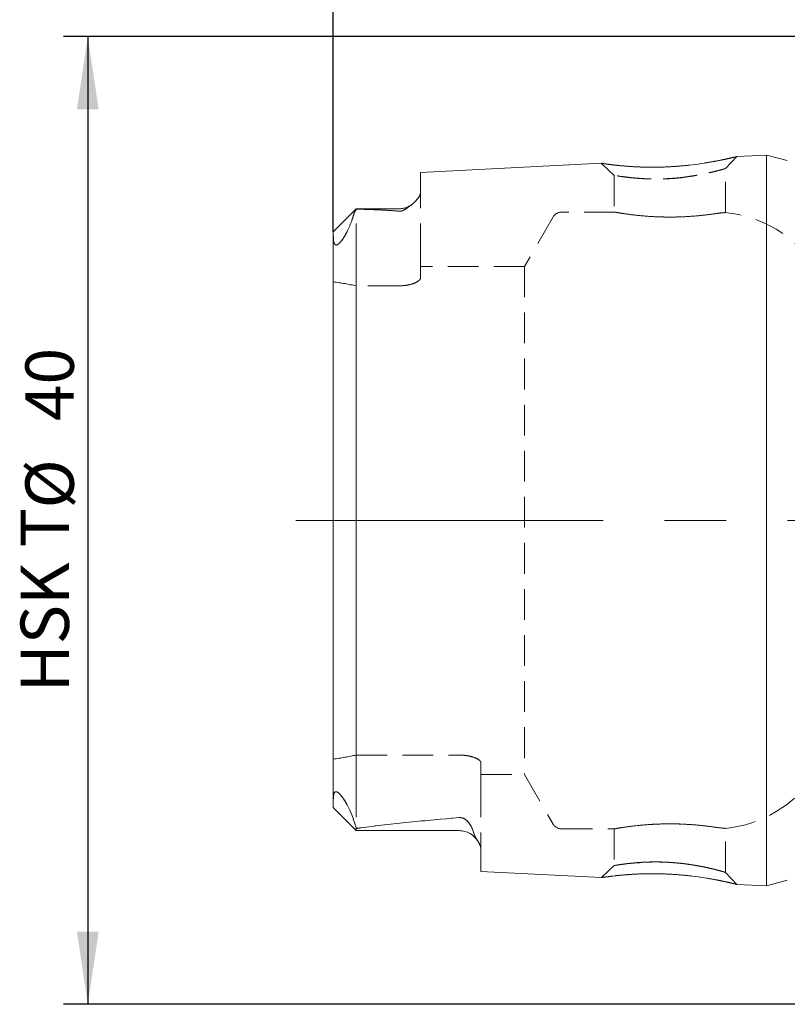
# Model space of a CAD drawing. Units: millimetres. Extents: x 14 to 245, y 11 to 158.
# Drawn here: x 146 to 178, y 88 to 129 of the extents above; entities that cross this region are included whole.
import ezdxf

# ---------------------------------------------------------------- set-up
doc = ezdxf.new("R2010")
doc.units = ezdxf.units.MM
doc.linetypes.add('CENTERX2', pattern=[20.32, 12.7, -2.54, 2.54, -2.54])
doc.linetypes.add('HIDDEN', pattern=[1.905, 1.27, -0.635])
doc.layers.add('VERMASSUNG', color=7, linetype='Continuous')
doc.styles.add('SLDTEXTSTYLE0', font='TXT', dxfattribs={"width": 0.7})
doc.dimstyles.new('SLDDIMSTYLE1', dxfattribs={"dimtxt": 2, "dimasz": 3, "dimexe": 0, "dimexo": 0.0625, "dimgap": 0.5, "dimtad": 1, "dimrnd": 1e-09, "dimzin": 12, "dimdsep": 46, "dimtxsty": 'SLDTEXTSTYLE0', "dimsah": 1, "dimcen": 0.09, "dimadec": 0, "dimazin": 3, "dimtfac": 1, "dimtdec": 3, "dimtofl": 0, "dimtmove": 0, "dimatfit": 3, "dimfxl": 1, "dimfrac": 2, "dimtolj": 1, "dimtzin": 12, "dimarcsym": 0})

# ---------------------------------------------------------------- blocks, each defined once
blk = doc.blocks.new('_D_1')
at = {"layer": 'VERMASSUNG'}
for p, q in [((159.253, 119.875), (159.253, 156.256)), ((234.153, 134.945), (234.153, 156.256)), ((159.253, 155.256), (234.153, 155.256))]:
    blk.add_line(p, q, dxfattribs=at)
for points in [[(159.253, 155.256), (162.253, 154.806), (162.253, 155.706)], [(234.153, 155.256), (231.153, 155.706), (231.153, 154.806)]]:
    blk.add_solid(points, dxfattribs=at)
at = {"layer": 'VERMASSUNG', "insert": (194.204, 157.834), "char_height": 2, "attachment_point": 1, "style": 'SLDTEXTSTYLE0'}
blk.add_mtext('74.9', dxfattribs=at)
blk = doc.blocks.new('_D_4')
at = {"layer": 'VERMASSUNG'}
for p, q in [((179.453, 127.945), (148.109, 127.945)), ((149.109, 127.945), (149.109, 87.945)), ((179.453, 87.945), (148.109, 87.945))]:
    blk.add_line(p, q, dxfattribs=at)
for points in [[(149.109, 127.945), (148.659, 124.945), (149.559, 124.945)], [(149.109, 87.945), (149.559, 90.945), (148.659, 90.945)]]:
    blk.add_solid(points, dxfattribs=at)
at = {"layer": 'VERMASSUNG', "char_height": 2, "attachment_point": 1, "rotation": 90, "style": 'SLDTEXTSTYLE0'}
for s, insert in [('40', (146.531, 112.05)), ('%%c', (146.531, 108.441)), ('HSK T', (146.331, 100.841))]:
    blk.add_mtext(s, dxfattribs=dict(at, insert=insert))

msp = doc.modelspace()

# ---------------------------------------------------------------- linework, layer by layer
at = {"color": 7, "linetype": 'HIDDEN', "lineweight": 0}
for p, q in [((175.45186, 122.49041), (175.91977, 122.98631)), ((177.1533, 123.04887), (177.1533, 92.84146)), ((170.33654, 122.70665), (170.85422, 122.21077)), ((162.8533, 122.33243), (162.8533, 121.50269)), ((170.8533, 122.20966), (170.8533, 120.68966)), ((175.4533, 120.67202), (175.4533, 122.4902)), ((162.8533, 118.94516), (162.8533, 121.50269)), ((162.8533, 118.94516), (162.8533, 121.50269)), ((160.2033, 120.82517), (159.2533, 119.87517)), ((160.2033, 118.94516), (160.2033, 120.82517)), ((161.9533, 120.82517), (160.2033, 120.82517)), ((160.2033, 118.94516), (160.2033, 120.81791)), ((168.33952, 120.49517), (167.15595, 118.44516)), ((170.88407, 120.69516), (168.68593, 120.69516)), ((159.2533, 118.94516), (159.2533, 119.87517)), ((159.2533, 118.94516), (159.2533, 119.86964)), ((159.2533, 119.81908), (159.2533, 119.7234)), ((159.2533, 119.7234), (159.2533, 96.39765)), ((159.2533, 118.94516), (159.2533, 117.81017)), ((160.2033, 118.94516), (160.2033, 117.64307)), ((162.8533, 118.94516), (162.8533, 117.96935)), ((162.8533, 117.96935), (162.8533, 118.44516)), ((167.15595, 118.44516), (162.8533, 118.44516)), ((167.15595, 118.44516), (167.15595, 97.44517)), ((159.2533, 98.08016), (159.2533, 117.81017)), ((159.2533, 117.81017), (159.2533, 98.08016)), ((160.2033, 117.64307), (160.2033, 98.24726)), ((161.9533, 117.64307), (160.2033, 117.64307)), ((160.2033, 98.24726), (160.2033, 117.64307)), ((160.2033, 98.24726), (164.4533, 98.24726)), ((160.2033, 96.94517), (160.2033, 98.24726)), ((159.2533, 96.94517), (159.2533, 98.08016)), ((165.3533, 97.92098), (165.3533, 97.44517)), ((165.3533, 96.94517), (165.3533, 97.92098)), ((165.3533, 97.44517), (167.15595, 97.44517)), ((167.15595, 97.44517), (168.33952, 95.39516)), ((159.2533, 96.94517), (159.2533, 96.07417)), ((159.2533, 96.94517), (159.2533, 96.07934)), ((160.2033, 96.94517), (160.2033, 95.12416)), ((160.2033, 96.94517), (160.2033, 95.13008)), ((165.3533, 96.94517), (165.3533, 94.34159)), ((165.3533, 96.94517), (165.3533, 94.34159)), ((159.2533, 96.12669), (159.2533, 96.39765)), ((159.2533, 96.07417), (160.2033, 95.12416)), ((160.2033, 95.12416), (164.4533, 95.12416)), ((168.68593, 95.19517), (170.88407, 95.19517)), ((170.8533, 95.20067), (170.8533, 93.68656)), ((175.4533, 93.39994), (175.4533, 95.21831)), ((165.3533, 94.34159), (165.3533, 93.43265)), ((170.85464, 93.67955), (170.33717, 93.18373)), ((175.92048, 92.90386), (175.45255, 93.3997))]:
    msp.add_line(p, q, dxfattribs=at)
at = {"color": 7, "linetype": 'Continuous', "lineweight": 15}
for p, q in [((177.1533, 123.04887), (175.91856, 122.98701)), ((178.01001, 122.81931), (177.1533, 123.04887)), ((177.1533, 92.84146), (177.1533, 123.04887)), ((170.33736, 122.70739), (162.8533, 122.33243)), ((162.8533, 121.50269), (162.8533, 122.33243)), ((160.2033, 120.82517), (159.2533, 119.87517)), ((161.9533, 120.82517), (160.2033, 120.82517)), ((160.2033, 120.82517), (160.2033, 120.81075)), ((159.2533, 119.87517), (159.2533, 119.81908)), ((159.2533, 119.81908), (159.2533, 119.7234)), ((159.2533, 96.39765), (159.2533, 119.7234)), ((159.2533, 96.12669), (159.2533, 96.39765)), ((159.2533, 96.07417), (159.2533, 96.12669)), ((159.2533, 96.07417), (160.2033, 95.12416)), ((160.2033, 95.12416), (160.2033, 95.21463)), ((160.2033, 95.12416), (164.4533, 95.12416)), ((165.3533, 93.43265), (165.3533, 94.34159)), ((165.3533, 93.43265), (170.33783, 93.18292)), ((175.91956, 92.90328), (177.1533, 92.84146)), ((177.1533, 92.84146), (178.01001, 93.07102))]:
    msp.add_line(p, q, dxfattribs=at)
for centre, start, end in [((161.9533, 121.72517), 270, 311.179213), ((164.4533, 94.22417), 29.849902, 90)]:
    msp.add_arc(centre, 0.9, start, end, dxfattribs=at)
at = {"color": 7, "linetype": 'HIDDEN', "lineweight": 0}
for centre, radius, start, end in [((161.9533, 121.72517), 0.9, 270, 311.179213), ((168.68593, 120.29517), 0.4, 90, 150), ((174.97747, 115.69517), 5, 33.367013, 84.587766), ((174.97747, 100.19517), 5, 275.410092, 326.632987), ((168.68593, 95.59517), 0.4, 210, 270), ((164.4533, 94.22417), 0.9, 29.849902, 90)]:
    msp.add_arc(centre, radius, start, end, dxfattribs=at)
at = {"color": 7, "linetype": 'Continuous', "lineweight": 15}
for centre, major_axis, start_param, end_param in [((146.64718, 108.58428), (13.36964, 13.36755), 5.93307693, 5.97672005), ((146.72656, 107.30587), (13.37355, -13.37146), 0.30230355, 0.38227304)]:
    msp.add_ellipse(centre, major_axis=major_axis, ratio=0.17611888, start_param=start_param, end_param=end_param, dxfattribs=at)
at = {"color": 7, "linetype": 'HIDDEN', "lineweight": 0}
for centre, major_axis, ratio, start_param, end_param in [((146.64718, 108.58428), (13.36964, 13.36755), 0.17611888, 5.93307693, 5.97672005), ((157.14753, 107.94517), (12.26425, 0), 0.81649658, 1.31898295, 1.39824167), ((157.14753, 107.94517), (12.26425, 0), 0.81649658, 4.88494364, 4.96420235), ((146.72656, 107.30587), (13.37355, -13.37146), 0.17611888, 0.30230355, 0.38227304)]:
    msp.add_ellipse(centre, major_axis=major_axis, ratio=ratio, start_param=start_param, end_param=end_param, dxfattribs=at)
at = {"color": 7, "linetype": 'Continuous', "lineweight": 15}
for points, knots in [([(175.91858, 122.98676), (175.90911, 122.98434), (175.89019, 122.9795), (175.72814, 122.93953), (175.47161, 122.88119), (175.12556, 122.80895), (174.70166, 122.7328), (174.22068, 122.66068), (173.69669, 122.6018), (173.14909, 122.56188), (172.59762, 122.54485), (172.06518, 122.54841), (171.57719, 122.57085), (171.14968, 122.60514), (170.80078, 122.64364), (170.53353, 122.67809), (170.38059, 122.70018), (170.31948, 122.71001), (170.33707, 122.70724), (170.33737, 122.70719)], [0, 0, 0, 0, 0.06290347, 0.12563387, 0.18902398, 0.25139577, 0.31399068, 0.3762905, 0.43744589, 0.4985432, 0.56032817, 0.62233446, 0.6838865, 0.74580356, 0.80894994, 0.87232459, 0.93537994, 0.99886353, 1, 1, 1, 1]), ([(162.8533, 121.50269), (162.8533, 121.44208), (162.8279, 121.37625), (162.74161, 121.24221), (162.68097, 121.17351), (162.53287, 121.03311), (162.4461, 120.96141), (162.29746, 120.85525), (162.24517, 120.81972), (162.15441, 120.77001), (162.12205, 120.75375), (162.06436, 120.73464), (162.04337, 120.72925), (161.99808, 120.72351), (161.97507, 120.72353), (161.9533, 120.72596)], [0, 0, 0, 0, 0.25, 0.25, 0.5, 0.5, 0.75, 0.75, 0.875, 0.875, 0.9375, 0.9375, 0.96875, 0.96875, 1, 1, 1, 1]), ([(161.9533, 120.72596), (161.81126, 120.74178), (161.66714, 120.75281), (161.37738, 120.77134), (161.23164, 120.77861), (160.79296, 120.79707), (160.49858, 120.80495), (160.2033, 120.81075)], [0, 0, 0, 0, 0.25, 0.25, 0.5, 0.5, 1, 1, 1, 1]), ([(160.01327, 120.33325), (159.96588, 120.19759), (159.90824, 120.05363), (159.78619, 119.81086), (159.74014, 119.72582), (159.64949, 119.58544), (159.61514, 119.53553), (159.5527, 119.45899), (159.52941, 119.43259), (159.48035, 119.38499), (159.45592, 119.36555), (159.41529, 119.34064), (159.39913, 119.33457), (159.37215, 119.32889), (159.3614, 119.32928), (159.33336, 119.33542), (159.3205, 119.34608), (159.2895, 119.38509), (159.27864, 119.42115), (159.25536, 119.53883), (159.2533, 119.63016), (159.2533, 119.7234)], [0, 0, 0, 0, 0.25, 0.25, 0.375, 0.375, 0.4375, 0.4375, 0.46875, 0.46875, 0.5, 0.5, 0.53125, 0.53125, 0.5625, 0.5625, 0.625, 0.625, 0.75, 0.75, 1, 1, 1, 1]), ([(159.2533, 96.39765), (159.2533, 96.48256), (159.25602, 96.56489), (159.28238, 96.6673), (159.29459, 96.69812), (159.3292, 96.72722), (159.34359, 96.73418), (159.38484, 96.73307), (159.41338, 96.72477), (159.4743, 96.68019), (159.49737, 96.65973), (159.54126, 96.61511), (159.56214, 96.59124), (159.61935, 96.52134), (159.6517, 96.47576), (159.73787, 96.34688), (159.78353, 96.26705), (159.90408, 96.04127), (159.96314, 95.90643), (160.01327, 95.77818)], [0, 0, 0, 0, 0.25, 0.25, 0.375, 0.375, 0.4375, 0.4375, 0.5, 0.5, 0.53125, 0.53125, 0.5625, 0.5625, 0.625, 0.625, 0.75, 0.75, 1, 1, 1, 1]), ([(160.36351, 95.23398), (161.02176, 95.32691), (161.69911, 95.40284), (163.06845, 95.54166), (163.75977, 95.60361), (164.4533, 95.66129)], [0, 0, 0, 0, 0.5, 0.5, 1, 1, 1, 1]), ([(164.4533, 95.66129), (164.48461, 95.6639), (164.51733, 95.66213), (164.57863, 95.65059), (164.60715, 95.64107), (164.68304, 95.60755), (164.72238, 95.57916), (164.82381, 95.49114), (164.86864, 95.42951), (164.98292, 95.24612), (165.02774, 95.1255), (165.06206, 95.01116)], [0, 0, 0, 0, 0.0625, 0.0625, 0.125, 0.125, 0.25, 0.25, 0.5, 0.5, 1, 1, 1, 1]), ([(165.06206, 95.01116), (165.09994, 94.885), (165.18073, 94.76704), (165.30586, 94.54399), (165.3533, 94.4392), (165.3533, 94.34159)], [0, 0, 0, 0, 0.5, 0.5, 1, 1, 1, 1]), ([(170.33784, 93.1832), (170.33736, 93.18313), (170.31875, 93.18046), (170.38189, 93.19018), (170.53394, 93.21238), (170.80186, 93.24682), (171.15118, 93.28528), (171.57823, 93.31951), (172.06567, 93.34196), (172.59732, 93.34556), (173.14844, 93.32854), (173.6959, 93.2886), (174.22053, 93.22949), (174.70232, 93.15712), (175.12727, 93.0808), (175.47348, 93.00882), (175.72856, 92.95043), (175.88876, 92.91077), (175.90939, 92.90595), (175.91958, 92.90357)], [0, 0, 0, 0, 0.00166432, 0.06487929, 0.12788263, 0.19136523, 0.25437821, 0.31631933, 0.37774698, 0.43970823, 0.5014189, 0.56253608, 0.62371337, 0.68630202, 0.7490599, 0.81159247, 0.87433602, 0.93797271, 1, 1, 1, 1])]:
    msp.add_open_spline(points, degree=3, knots=knots, dxfattribs=at)
at = {"color": 7, "linetype": 'HIDDEN', "lineweight": 0}
for points, knots in [([(170.80217, 122.64391), (170.90428, 122.63112), (171.0079, 122.61814), (171.29196, 122.59612), (171.55937, 122.57199), (172.05027, 122.54908), (172.576, 122.54377), (173.12606, 122.56063), (173.67528, 122.60052), (174.20415, 122.65855), (174.68697, 122.72982), (175.1105, 122.80613), (175.45676, 122.87846), (175.72261, 122.93867), (175.87602, 122.97558), (175.93678, 122.99135), (175.91898, 122.98686), (175.91858, 122.98676)], [0, 0, 0, 0, 0.076949698, 0.078093888, 0.154139402, 0.23094852, 0.306455552, 0.381528164, 0.457981255, 0.534164602, 0.610270052, 0.686584564, 0.764291714, 0.842437372, 0.919945637, 0.998205036, 1, 1, 1, 1]), ([(170.33737, 122.70719), (170.34708, 122.70562), (170.3664, 122.70249), (170.52397, 122.67843), (170.70913, 122.65545), (170.80217, 122.64391)], [0, 0, 0, 0, 0.334382554, 0.665547313, 1, 1, 1, 1]), ([(171.75266, 122.09135), (171.28119, 122.14223), (170.99727, 122.18595), (170.87233, 122.20575), (170.84073, 122.21274), (170.88722, 122.2058), (171.01168, 122.18302), (171.24603, 122.14735), (171.56032, 122.1118), (172.04525, 122.06702), (172.7172, 122.04954), (173.47048, 122.09478), (174.03696, 122.17151), (174.48355, 122.24912), (174.83494, 122.32394), (175.15483, 122.4079), (175.3889, 122.46949), (175.48567, 122.50089), (175.3802, 122.46687), (175.08077, 122.38412), (174.68132, 122.29432), (174.28056, 122.22117), (173.90061, 122.15394), (173.56962, 122.1062), (173.29454, 122.08142), (172.9993, 122.06511), (172.68857, 122.05835), (172.29204, 122.06038), (171.75266, 122.09135), (171.28119, 122.14223), (170.99727, 122.18595)], [-0.12431972, -0.10148765, -0.06084703, 0, 0.03437523, 0.0666441, 0.09682732, 0.12495056, 0.15266625, 0.18747153, 0.22888081, 0.2500285, 0.31398759, 0.3744837, 0.40233177, 0.43711136, 0.47958855, 0.4997904, 0.54799077, 0.59298849, 0.63980243, 0.69451561, 0.72851023, 0.76252253, 0.79655291, 0.81455339, 0.83372292, 0.85409052, 0.87568028, 0.89851235, 0.93915297, 1, 1.03437523, 1.0666441, 1.09682732]), ([(162.8533, 121.50269), (162.8533, 121.44208), (162.8279, 121.37625), (162.74161, 121.24221), (162.68097, 121.17351), (162.53287, 121.03311), (162.4461, 120.96141), (162.29746, 120.85525), (162.24517, 120.81972), (162.15441, 120.77001), (162.12205, 120.75375), (162.06436, 120.73464), (162.04337, 120.72925), (161.99808, 120.72351), (161.97507, 120.72353), (161.9533, 120.72596)], [0, 0, 0, 0, 0.25, 0.25, 0.5, 0.5, 0.75, 0.75, 0.875, 0.875, 0.9375, 0.9375, 0.96875, 0.96875, 1, 1, 1, 1]), ([(161.9533, 120.72596), (161.81126, 120.74178), (161.66714, 120.75281), (161.37738, 120.77134), (161.23164, 120.77861), (160.79296, 120.79707), (160.49858, 120.80495), (160.2033, 120.81075)], [0, 0, 0, 0, 0.25, 0.25, 0.5, 0.5, 1, 1, 1, 1]), ([(174.97747, 120.61798), (174.83122, 120.59692), (174.65975, 120.57464), (174.26661, 120.5338), (174.05136, 120.51604), (173.70862, 120.49777), (173.59038, 120.49306), (173.3546, 120.48706), (173.23603, 120.4857), (172.99754, 120.4864), (172.87674, 120.4885), (172.64168, 120.49588), (172.52662, 120.50114), (172.3014, 120.5144), (172.19032, 120.52248), (171.97907, 120.54041), (171.87871, 120.55025), (171.59307, 120.58126), (171.42279, 120.6041), (171.14664, 120.64479), (171.03694, 120.66312), (170.89139, 120.68815), (170.85339, 120.69515), (170.85325, 120.69517), (170.86237, 120.69352), (170.89929, 120.68694), (170.92726, 120.68198), (171.00003, 120.66946), (171.04496, 120.66188), (171.152, 120.64457), (171.21457, 120.63479), (171.35296, 120.61438), (171.42915, 120.6037), (171.5955, 120.58211), (171.68653, 120.57113), (171.97318, 120.53997), (172.18524, 120.52127), (172.63841, 120.49453), (172.87304, 120.48682), (173.35447, 120.4853), (173.58977, 120.49149), (174.04968, 120.5159), (174.26411, 120.53358), (174.65731, 120.57435), (174.83122, 120.59692), (174.97747, 120.61798)], [0, 0, 0, 0, 0.0625, 0.0625, 0.125, 0.125, 0.15625, 0.15625, 0.1875, 0.1875, 0.21875, 0.21875, 0.25, 0.25, 0.28125, 0.28125, 0.3125, 0.3125, 0.375, 0.375, 0.4375, 0.4375, 0.5, 0.5, 0.53125, 0.53125, 0.5625, 0.5625, 0.59375, 0.59375, 0.625, 0.625, 0.65625, 0.65625, 0.6875, 0.6875, 0.75, 0.75, 0.8125, 0.8125, 0.875, 0.875, 0.9375, 0.9375, 1, 1, 1, 1]), ([(174.97747, 120.61798), (175.13135, 120.64012), (175.24923, 120.65294), (175.41229, 120.66929), (175.45321, 120.67247), (175.45338, 120.67248), (175.41246, 120.6693), (175.25012, 120.65303), (175.13135, 120.64012), (174.97747, 120.61798)], [0, 0, 0, 0, 0.25, 0.25, 0.5, 0.5, 0.75, 0.75, 1, 1, 1, 1]), ([(160.01327, 120.33325), (159.96588, 120.19759), (159.90824, 120.05363), (159.78619, 119.81086), (159.74014, 119.72582), (159.64949, 119.58544), (159.61514, 119.53553), (159.5527, 119.45899), (159.52941, 119.43259), (159.48035, 119.38499), (159.45592, 119.36555), (159.41529, 119.34064), (159.39913, 119.33457), (159.37215, 119.32889), (159.3614, 119.32928), (159.33336, 119.33542), (159.3205, 119.34608), (159.2895, 119.38509), (159.27864, 119.42115), (159.25536, 119.53883), (159.2533, 119.63016), (159.2533, 119.7234)], [0, 0, 0, 0, 0.25, 0.25, 0.375, 0.375, 0.4375, 0.4375, 0.46875, 0.46875, 0.5, 0.5, 0.53125, 0.53125, 0.5625, 0.5625, 0.625, 0.625, 0.75, 0.75, 1, 1, 1, 1]), ([(162.8533, 117.96935), (162.8533, 117.93288), (162.83093, 117.89515), (162.74371, 117.82001), (162.67969, 117.78364), (162.5162, 117.71942), (162.41689, 117.69189), (162.19706, 117.65372), (162.07606, 117.64307), (161.9533, 117.64307)], [0, 0, 0, 0, 0.25, 0.25, 0.5, 0.5, 0.75, 0.75, 1, 1, 1, 1]), ([(162.8533, 117.96935), (162.8533, 117.93288), (162.83093, 117.89515), (162.74371, 117.82001), (162.67969, 117.78364), (162.5162, 117.71942), (162.41689, 117.69189), (162.19706, 117.65372), (162.07606, 117.64307), (161.9533, 117.64307)], [0, 0, 0, 0, 0.25, 0.25, 0.5, 0.5, 0.75, 0.75, 1, 1, 1, 1]), ([(164.4533, 98.24726), (164.5759, 98.24726), (164.69625, 98.23672), (164.91655, 98.19853), (165.01619, 98.17089), (165.17908, 98.10696), (165.24372, 98.07024), (165.33045, 97.99567), (165.3533, 97.95741), (165.3533, 97.92098)], [0, 0, 0, 0, 0.25, 0.25, 0.5, 0.5, 0.75, 0.75, 1, 1, 1, 1]), ([(164.4533, 98.24726), (164.5759, 98.24726), (164.69625, 98.23672), (164.91655, 98.19853), (165.01619, 98.17089), (165.17908, 98.10696), (165.24372, 98.07024), (165.33045, 97.99567), (165.3533, 97.95741), (165.3533, 97.92098)], [0, 0, 0, 0, 0.25, 0.25, 0.5, 0.5, 0.75, 0.75, 1, 1, 1, 1]), ([(159.2533, 96.39765), (159.2533, 96.48256), (159.25602, 96.56489), (159.28238, 96.6673), (159.29459, 96.69812), (159.3292, 96.72722), (159.34359, 96.73418), (159.38484, 96.73307), (159.41338, 96.72477), (159.4743, 96.68019), (159.49737, 96.65973), (159.54126, 96.61511), (159.56214, 96.59124), (159.61935, 96.52134), (159.6517, 96.47576), (159.73787, 96.34688), (159.78353, 96.26705), (159.90408, 96.04127), (159.96314, 95.90643), (160.01327, 95.77818)], [0, 0, 0, 0, 0.25, 0.25, 0.375, 0.375, 0.4375, 0.4375, 0.5, 0.5, 0.53125, 0.53125, 0.5625, 0.5625, 0.625, 0.625, 0.75, 0.75, 1, 1, 1, 1]), ([(160.36351, 95.23398), (161.02176, 95.32691), (161.69911, 95.40284), (163.06845, 95.54166), (163.75977, 95.60361), (164.4533, 95.66129)], [0, 0, 0, 0, 0.5, 0.5, 1, 1, 1, 1]), ([(164.4533, 95.66129), (164.48461, 95.6639), (164.51733, 95.66213), (164.57863, 95.65059), (164.60715, 95.64107), (164.68304, 95.60755), (164.72238, 95.57916), (164.82381, 95.49114), (164.86864, 95.42951), (164.98292, 95.24612), (165.02774, 95.1255), (165.06206, 95.01116)], [0, 0, 0, 0, 0.0625, 0.0625, 0.125, 0.125, 0.25, 0.25, 0.5, 0.5, 1, 1, 1, 1]), ([(174.97747, 95.27235), (174.83122, 95.29341), (174.65975, 95.31569), (174.26661, 95.35653), (174.05136, 95.37429), (173.70862, 95.39256), (173.59038, 95.39727), (173.3546, 95.40327), (173.23603, 95.40463), (172.99754, 95.40393), (172.87674, 95.40183), (172.64168, 95.39445), (172.52662, 95.38919), (172.3014, 95.37593), (172.19032, 95.36785), (171.97907, 95.34992), (171.87871, 95.34008), (171.59307, 95.30907), (171.42279, 95.28623), (171.14664, 95.24554), (171.03694, 95.22721), (170.89139, 95.20218), (170.85339, 95.19518), (170.85325, 95.19516), (170.86237, 95.19681), (170.89929, 95.20339), (170.92726, 95.20835), (171.00003, 95.22087), (171.04496, 95.22845), (171.152, 95.24576), (171.21457, 95.25554), (171.35296, 95.27595), (171.42915, 95.28663), (171.5955, 95.30822), (171.68653, 95.3192), (171.97318, 95.35036), (172.18524, 95.36906), (172.63841, 95.3958), (172.87304, 95.40351), (173.35447, 95.40503), (173.58977, 95.39884), (174.04968, 95.37443), (174.26411, 95.35675), (174.65731, 95.31598), (174.83122, 95.29341), (174.97747, 95.27235)], [0, 0, 0, 0, 0.0625, 0.0625, 0.125, 0.125, 0.15625, 0.15625, 0.1875, 0.1875, 0.21875, 0.21875, 0.25, 0.25, 0.28125, 0.28125, 0.3125, 0.3125, 0.375, 0.375, 0.4375, 0.4375, 0.5, 0.5, 0.53125, 0.53125, 0.5625, 0.5625, 0.59375, 0.59375, 0.625, 0.625, 0.65625, 0.65625, 0.6875, 0.6875, 0.75, 0.75, 0.8125, 0.8125, 0.875, 0.875, 0.9375, 0.9375, 1, 1, 1, 1]), ([(174.97747, 95.27235), (175.13135, 95.25021), (175.24923, 95.23739), (175.41229, 95.22104), (175.45321, 95.21786), (175.45338, 95.21785), (175.41246, 95.22103), (175.25012, 95.2373), (175.13135, 95.25021), (174.97747, 95.27235)], [0, 0, 0, 0, 0.25, 0.25, 0.5, 0.5, 0.75, 0.75, 1, 1, 1, 1]), ([(165.06206, 95.01116), (165.09994, 94.885), (165.18073, 94.76704), (165.30586, 94.54399), (165.3533, 94.4392), (165.3533, 94.34159)], [0, 0, 0, 0, 0.5, 0.5, 1, 1, 1, 1]), ([(170.99709, 93.70432), (171.23573, 93.74089), (171.58212, 93.7813), (171.98684, 93.81067), (172.36046, 93.82788), (172.76913, 93.83307), (173.25922, 93.80814), (173.85761, 93.74733), (174.39274, 93.65981), (174.787, 93.57606), (175.02693, 93.51817), (175.24071, 93.46016), (175.40848, 93.41363), (175.47894, 93.39157), (175.38941, 93.42034), (175.15658, 93.4819), (174.83714, 93.56585), (174.48505, 93.64084), (174.03735, 93.71861), (173.47048, 93.7955), (172.71763, 93.84079), (172.04646, 93.82331), (171.56166, 93.77854), (171.24731, 93.74299), (171.01247, 93.70731), (170.88753, 93.68453), (170.84071, 93.67755), (170.87223, 93.6845), (170.99709, 93.70432), (171.23573, 93.74089), (171.58212, 93.7813)], [-0.09687195, -0.06665838, -0.03437466, 0, 0.04024411, 0.07447874, 0.10270108, 0.124918, 0.16205381, 0.20368667, 0.24990648, 0.28434014, 0.31062654, 0.3287517, 0.36981859, 0.40715837, 0.45194911, 0.50004148, 0.5203027, 0.56287884, 0.59775658, 0.62565738, 0.68605135, 0.74994813, 0.7710338, 0.81243245, 0.84720542, 0.8749589, 0.90312805, 0.93334162, 0.96562534, 1, 1.04024411, 1.07447874, 1.10270108]), ([(170.80229, 93.24641), (170.73673, 93.23792), (170.65269, 93.22703), (170.47581, 93.20443), (170.37393, 93.18783), (170.34978, 93.18473), (170.33784, 93.1832)], [0, 0, 0, 0, 0.25946967, 0.33260847, 0.67017318, 1, 1, 1, 1]), ([(175.91958, 92.90357), (175.92009, 92.90344), (175.93853, 92.89901), (175.87488, 92.91481), (175.72245, 92.95165), (175.45586, 93.01194), (175.10904, 93.08441), (174.68524, 93.16078), (174.20193, 93.23208), (173.67318, 93.28996), (173.12398, 93.3297), (172.5745, 93.34654), (172.04898, 93.34129), (171.56074, 93.31856), (171.29357, 93.29441), (171.00922, 93.27244), (170.9042, 93.25923), (170.80229, 93.24641)], [0, 0, 0, 0, 0.00221199, 0.0799684, 0.15752722, 0.23585778, 0.31361221, 0.39007199, 0.46608935, 0.542359, 0.61865343, 0.69377231, 0.76915924, 0.84594299, 0.92075812, 0.92310328, 1, 1, 1, 1])]:
    msp.add_open_spline(points, degree=3, knots=knots, dxfattribs=at)
at = {"color": 7, "linetype": 'Continuous', "lineweight": 15}
for points in [[(160.2033, 120.81075), (160.15753, 120.74923), (160.12315, 120.68533), (160.10413, 120.6186)], [(160.19478, 95.24199), (160.19733, 95.23283), (160.20017, 95.22371), (160.2033, 95.21463)], [(160.2033, 95.21463), (160.25729, 95.22026), (160.31088, 95.22655), (160.36351, 95.23398)]]:
    msp.add_open_spline(points, degree=3, dxfattribs=at)
at = {"color": 7, "linetype": 'HIDDEN', "lineweight": 0}
for points in [[(160.2033, 120.81075), (160.15753, 120.74923), (160.12315, 120.68533), (160.10413, 120.6186)], [(160.19478, 95.24199), (160.19733, 95.23283), (160.20017, 95.22371), (160.2033, 95.21463)], [(160.2033, 95.21463), (160.25729, 95.22026), (160.31088, 95.22655), (160.36351, 95.23398)]]:
    msp.add_open_spline(points, degree=3, dxfattribs=at)
at = {"layer": 'VERMASSUNG', "linetype": 'CENTERX2', "lineweight": 0}
msp.add_line((157.70316, 107.94517), (220.62711, 107.94517), dxfattribs=at)

# ---------------------------------------------------------------- dimensions: what is measured, and where the dimension line sits
at = {"layer": 'VERMASSUNG'}
dim = msp.add_linear_dim(base=(234.1533, 155.25578), p1=(159.2533, 119.87517), p2=(234.1533, 134.94517), dimstyle='SLDDIMSTYLE1', dxfattribs=at)
dim.commit()
dim.dimension.update_dxf_attribs({"geometry": '_D_1', "text_midpoint": (196.7033, 155.25578), "dimtype": 160})
dim = msp.add_linear_dim(base=(149.10921, 87.94517), p1=(179.4533, 127.94517), p2=(179.4533, 87.94517), angle=90, text='HSK T%%c<>', dimstyle='SLDDIMSTYLE1', dxfattribs=at)
dim.commit()
dim.dimension.update_dxf_attribs({"geometry": '_D_4', "text_midpoint": (149.10921, 107.94517), "dimtype": 160})

doc.saveas('drawing.dxf')
